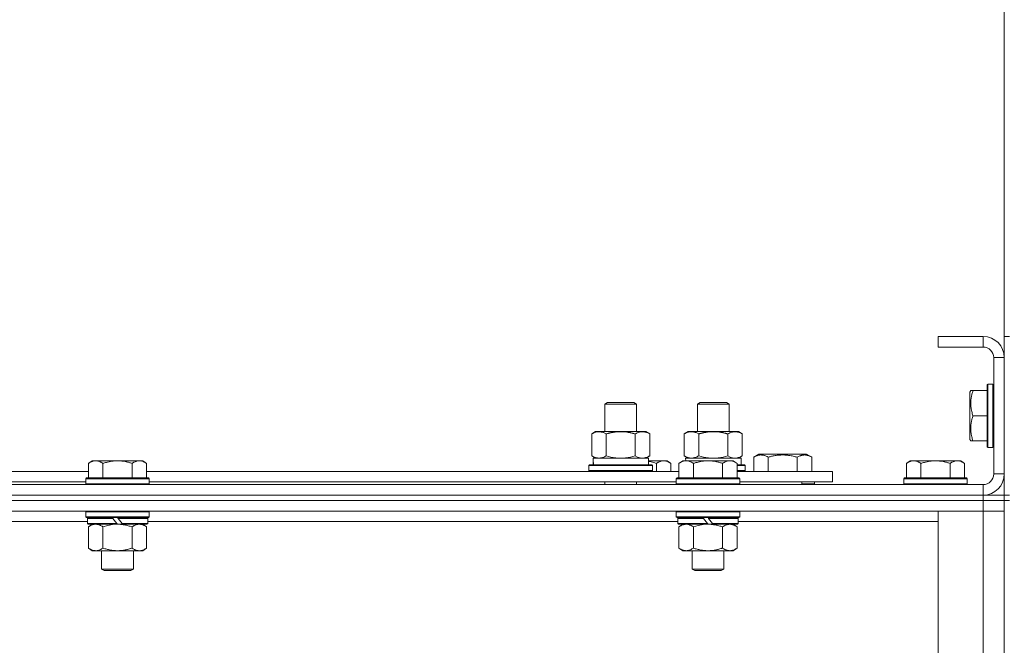
# Model space of a CAD drawing. Units: millimetres. Extents: x 0 to 30609, y -7 to 21000.
# Drawn here: x 4289 to 4661, y 17704 to 17941 of the extents above; entities that cross this region are included whole.
import ezdxf

# ---------------------------------------------------------------- set-up
doc = ezdxf.new("R2010")
doc.units = ezdxf.units.MM
doc.linetypes.add('K5LT_THIN', pattern=[0])
for name, color, linetype, true_color in [('DIM', 6, 'Continuous', 0xff00ff), ('R', 1, 'Continuous', 0xff0000), ('WELDING', 7, 'Continuous', 0xffffff)]:
    doc.layers.add(name, color=color, linetype=linetype, true_color=true_color)

msp = doc.modelspace()

# ---------------------------------------------------------------- linework, layer by layer
at = {"layer": 'DIM', "color": 7, "linetype": 'K5LT_THIN', "lineweight": 18}
msp.add_line((4660.92, 17812.79), (4660.92, 18375.92), dxfattribs=at)
at = {"layer": 'R', "color": 7, "linetype": 'K5LT_THIN', "lineweight": 18}
for p, q in [((4652.92, 17820.79), (4635.92, 17820.79)), ((4635.92, 17820.79), (4635.92, 17816.79)), ((4652.92, 17820.79), (4652.92, 17816.79)), ((4660.92, 17820.79), (4662.92, 17820.79)), ((4660.92, 17820.79), (4660.92, 17812.79)), ((4652.92, 17816.79), (4635.92, 17816.79)), ((4656.92, 17768.79), (4656.92, 17812.79)), ((4660.92, 17812.79), (4656.92, 17812.79)), ((4660.92, 17768.79), (4660.92, 17812.79)), ((4654.72, 17802.79), (4654.42, 17802.61)), ((4654.42, 17802.61), (4654.42, 17778.96)), ((4654.72, 17802.79), (4656.62, 17802.79)), ((4654.72, 17802.79), (4654.72, 17778.79)), ((4656.62, 17802.79), (4656.62, 17778.79)), ((4656.62, 17802.79), (4656.92, 17802.61)), ((4648.23, 17800.29), (4647.92, 17799.76)), ((4647.92, 17799.76), (4647.92, 17781.82)), ((4648.23, 17800.29), (4649.07, 17800.29)), ((4649.07, 17800.29), (4654.42, 17800.29)), ((4509.92, 17795.21), (4510.92, 17795.79)), ((4509.92, 17795.21), (4521.12, 17795.21)), ((4509.92, 17784.79), (4509.92, 17795.21)), ((4510.92, 17795.79), (4520.25, 17795.79)), ((4520.25, 17795.79), (4520.92, 17795.79)), ((4521.92, 17795.21), (4520.92, 17795.79)), ((4521.12, 17795.21), (4521.92, 17795.21)), ((4521.92, 17784.79), (4521.92, 17795.21)), ((4544.92, 17795.21), (4545.92, 17795.79)), ((4544.92, 17784.79), (4544.92, 17795.21)), ((4544.92, 17795.21), (4556.12, 17795.21)), ((4545.92, 17795.79), (4555.25, 17795.79)), ((4555.25, 17795.79), (4555.92, 17795.79)), ((4556.92, 17795.21), (4555.92, 17795.79)), ((4556.12, 17795.21), (4556.92, 17795.21)), ((4556.92, 17784.79), (4556.92, 17795.21)), ((4521.92, 17784.79), (4521.92, 17792.21)), ((4649.07, 17790.79), (4654.42, 17790.79)), ((4504.95, 17783.94), (4506.42, 17784.79)), ((4504.95, 17775.64), (4504.95, 17783.94)), ((4506.42, 17784.79), (4515.92, 17784.79)), ((4510.44, 17775.64), (4510.44, 17783.94)), ((4515.92, 17784.79), (4525.42, 17784.79)), ((4521.41, 17775.64), (4521.41, 17783.94)), ((4526.89, 17783.94), (4525.42, 17784.79)), ((4526.89, 17775.64), (4526.89, 17783.94)), ((4539.95, 17783.94), (4541.42, 17784.79)), ((4539.95, 17775.64), (4539.95, 17783.94)), ((4541.42, 17784.79), (4550.92, 17784.79)), ((4545.44, 17775.64), (4545.44, 17783.94)), ((4550.92, 17784.79), (4560.42, 17784.79)), ((4556.41, 17775.64), (4556.41, 17783.94)), ((4561.89, 17783.94), (4560.42, 17784.79)), ((4561.89, 17775.64), (4561.89, 17783.94)), ((4648.23, 17781.29), (4647.92, 17781.82)), ((4649.07, 17781.29), (4648.23, 17781.29)), ((4649.07, 17781.29), (4654.42, 17781.29)), ((4654.72, 17778.79), (4654.42, 17778.96)), ((4654.72, 17778.79), (4656.62, 17778.79)), ((4656.62, 17778.79), (4656.92, 17778.96)), ((4504.95, 17775.64), (4506.42, 17774.79)), ((4526.89, 17775.64), (4525.42, 17774.79)), ((4539.95, 17775.64), (4541.42, 17774.79)), ((4561.89, 17775.64), (4560.42, 17774.79)), ((4566.19, 17775.13), (4568.18, 17776.29)), ((4566.19, 17775.13), (4566.19, 17769.79)), ((4568.18, 17776.29), (4586.13, 17776.29)), ((4571.67, 17775.13), (4571.67, 17769.79)), ((4582.64, 17775.13), (4582.64, 17769.79)), ((4588.13, 17775.13), (4586.13, 17776.29)), ((4588.13, 17775.13), (4588.13, 17769.79)), ((4316.19, 17773.79), (4314.72, 17772.79)), ((4314.72, 17767.29), (4314.72, 17772.79)), ((4316.19, 17773.79), (4317.47, 17773.79)), ((4317.47, 17773.79), (4325.72, 17773.79)), ((4320.22, 17767.29), (4320.22, 17772.79)), ((4325.72, 17773.79), (4333.97, 17773.79)), ((4331.22, 17767.29), (4331.22, 17772.79)), ((4333.97, 17773.79), (4335.25, 17773.79)), ((4335.25, 17773.79), (4336.72, 17772.79)), ((4336.72, 17767.29), (4336.72, 17772.79)), ((4503.92, 17771.99), (4504.09, 17772.29)), ((4503.92, 17770.09), (4503.92, 17771.99)), ((4503.92, 17771.99), (4527.92, 17771.99)), ((4504.09, 17772.29), (4527.75, 17772.29)), ((4505.47, 17774.79), (4526.42, 17774.79)), ((4505.55, 17773.41), (4505.48, 17772.29)), ((4526.42, 17772.29), (4526.42, 17774.79)), ((4526.42, 17773.79), (4532.17, 17773.79)), ((4527.92, 17771.99), (4527.75, 17772.29)), ((4527.92, 17770.09), (4527.92, 17771.99)), ((4529.42, 17769.79), (4529.42, 17772.79)), ((4532.17, 17773.79), (4533.45, 17773.79)), ((4533.45, 17773.79), (4534.92, 17772.79)), ((4534.92, 17769.79), (4534.92, 17772.79)), ((4539.39, 17773.79), (4537.92, 17772.79)), ((4537.92, 17767.29), (4537.92, 17772.79)), ((4539.39, 17773.79), (4540.67, 17773.79)), ((4540.47, 17774.79), (4561.42, 17774.79)), ((4540.47, 17774.79), (4540.53, 17773.79)), ((4540.67, 17773.79), (4548.92, 17773.79)), ((4543.42, 17767.29), (4543.42, 17772.79)), ((4548.92, 17773.79), (4557.17, 17773.79)), ((4554.42, 17767.29), (4554.42, 17772.79)), ((4557.17, 17773.79), (4558.45, 17773.79)), ((4558.45, 17773.79), (4559.92, 17772.79)), ((4559.92, 17767.29), (4559.92, 17772.79)), ((4559.92, 17772.29), (4562.75, 17772.29)), ((4559.92, 17771.99), (4562.92, 17771.99)), ((4561.42, 17772.29), (4561.42, 17774.79)), ((4562.92, 17771.99), (4562.75, 17772.29)), ((4562.92, 17770.09), (4562.92, 17771.99)), ((4625.39, 17773.79), (4623.92, 17772.79)), ((4623.92, 17767.29), (4623.92, 17772.79)), ((4625.39, 17773.79), (4626.67, 17773.79)), ((4626.67, 17773.79), (4634.92, 17773.79)), ((4629.42, 17767.29), (4629.42, 17772.79)), ((4634.92, 17773.79), (4643.17, 17773.79)), ((4640.42, 17767.29), (4640.42, 17772.79)), ((4643.17, 17773.79), (4644.45, 17773.79)), ((4644.45, 17773.79), (4645.92, 17772.79)), ((4645.92, 17767.29), (4645.92, 17772.79)), ((4113.52, 17769.79), (4314.72, 17769.79)), ((4336.72, 17769.79), (4537.92, 17769.79)), ((4503.92, 17770.09), (4504.09, 17769.79)), ((4503.92, 17770.09), (4527.92, 17770.09)), ((4527.92, 17770.09), (4527.75, 17769.79)), ((4559.92, 17770.09), (4562.92, 17770.09)), ((4559.92, 17769.79), (4595.92, 17769.79)), ((4562.92, 17770.09), (4562.75, 17769.79)), ((4595.92, 17765.79), (4595.92, 17769.79)), ((4660.92, 17768.79), (4656.92, 17768.79)), ((4660.92, 17768.79), (4660.92, 17760.79)), ((3328.92, 17764.79), (4652.92, 17764.79)), ((4114.52, 17765.79), (4313.72, 17765.79)), ((4314.02, 17767.29), (4313.72, 17766.99)), ((4313.72, 17765.09), (4313.72, 17766.99)), ((4313.72, 17766.99), (4337.72, 17766.99)), ((4313.72, 17765.09), (4314.02, 17764.79)), ((4313.72, 17765.09), (4337.72, 17765.09)), ((4314.02, 17767.29), (4337.42, 17767.29)), ((4337.42, 17767.29), (4337.72, 17766.99)), ((4337.72, 17765.09), (4337.42, 17764.79)), ((4337.72, 17765.09), (4337.72, 17766.99)), ((4337.72, 17765.79), (4536.92, 17765.79)), ((4509.92, 17764.79), (4509.92, 17765.79)), ((4521.92, 17764.79), (4521.92, 17765.79)), ((4537.22, 17767.29), (4536.92, 17766.99)), ((4536.92, 17765.09), (4536.92, 17766.99)), ((4536.92, 17766.99), (4560.92, 17766.99)), ((4536.92, 17765.09), (4537.22, 17764.79)), ((4536.92, 17765.09), (4560.92, 17765.09)), ((4537.22, 17767.29), (4560.62, 17767.29)), ((4560.62, 17767.29), (4560.92, 17766.99)), ((4560.92, 17765.09), (4560.62, 17764.79)), ((4560.92, 17765.09), (4560.92, 17766.99)), ((4560.92, 17765.79), (4595.92, 17765.79)), ((4584.42, 17764.79), (4584.42, 17765.79)), ((4584.42, 17764.79), (4584.42, 17765.79)), ((4589.16, 17765.09), (4584.42, 17765.09)), ((4589.16, 17765.09), (4588.98, 17764.79)), ((4589.16, 17765.09), (4589.16, 17765.79)), ((4623.22, 17767.29), (4622.92, 17766.99)), ((4622.92, 17765.09), (4622.92, 17766.99)), ((4622.92, 17766.99), (4646.92, 17766.99)), ((4622.92, 17765.09), (4623.22, 17764.79)), ((4622.92, 17765.09), (4646.92, 17765.09)), ((4623.22, 17767.29), (4646.62, 17767.29)), ((4646.62, 17767.29), (4646.92, 17766.99)), ((4646.92, 17765.09), (4646.62, 17764.79)), ((4646.92, 17765.09), (4646.92, 17766.99)), ((4652.92, 17760.79), (4652.92, 17764.79)), ((3328.92, 17760.79), (4652.92, 17760.79)), ((3328.92, 17760.79), (4652.92, 17760.79)), ((4652.92, 17760.79), (4660.92, 17760.79)), ((4652.92, 17758.79), (4652.92, 17760.79)), ((4660.92, 17758.79), (4660.92, 17760.79)), ((4660.92, 17760.79), (4662.92, 17760.79)), ((3328.92, 17758.79), (4652.92, 17758.79)), ((4652.92, 17758.79), (3328.92, 17758.79)), ((4660.92, 17758.79), (4652.92, 17758.79)), ((4652.92, 17758.79), (4660.92, 17758.79)), ((4652.92, 17758.79), (4652.92, 17754.79)), ((4660.92, 17758.79), (4662.92, 17758.79)), ((4660.92, 17758.79), (4660.92, 17258.79)), ((4652.92, 17754.79), (3328.92, 17754.79)), ((4314.02, 17754.79), (4313.72, 17754.49)), ((4313.72, 17752.59), (4313.72, 17754.49)), ((4313.72, 17754.49), (4337.72, 17754.49)), ((4337.42, 17754.79), (4337.72, 17754.49)), ((4337.72, 17752.59), (4337.72, 17754.49)), ((4537.22, 17754.79), (4536.92, 17754.49)), ((4536.92, 17752.59), (4536.92, 17754.49)), ((4536.92, 17754.49), (4560.92, 17754.49)), ((4560.62, 17754.79), (4560.92, 17754.49)), ((4560.92, 17752.59), (4560.92, 17754.49)), ((4635.92, 17754.79), (4652.92, 17754.79)), ((4635.92, 17262.79), (4635.92, 17754.79)), ((4660.92, 17754.79), (4652.92, 17754.79)), ((4652.92, 17754.79), (4660.92, 17754.79)), ((4652.92, 17262.79), (4652.92, 17754.79)), ((4314.32, 17750.79), (4113.92, 17750.79)), ((4313.72, 17752.59), (4314.02, 17752.29)), ((4313.72, 17752.59), (4337.72, 17752.59)), ((4314.02, 17752.29), (4337.42, 17752.29)), ((4314.62, 17752.29), (4314.32, 17751.99)), ((4314.32, 17750.09), (4314.32, 17751.99)), ((4314.32, 17751.99), (4323.96, 17751.99)), ((4314.32, 17750.09), (4314.62, 17749.79)), ((4314.32, 17750.09), (4325.48, 17750.09)), ((4314.62, 17749.79), (4325.72, 17749.79)), ((4316.19, 17749.79), (4314.72, 17748.79)), ((4323.72, 17752.29), (4323.96, 17751.99)), ((4323.96, 17751.99), (4325.48, 17750.09)), ((4325.48, 17750.09), (4325.72, 17749.79)), ((4325.72, 17752.29), (4325.96, 17751.99)), ((4327.72, 17749.79), (4325.72, 17749.79)), ((4325.96, 17751.99), (4327.48, 17750.09)), ((4325.96, 17751.99), (4337.12, 17751.99)), ((4327.48, 17750.09), (4327.72, 17749.79)), ((4327.48, 17750.09), (4337.12, 17750.09)), ((4327.72, 17749.79), (4336.82, 17749.79)), ((4335.25, 17749.79), (4336.72, 17748.79)), ((4336.82, 17752.29), (4337.12, 17751.99)), ((4337.12, 17750.09), (4336.82, 17749.79)), ((4337.12, 17750.09), (4337.12, 17751.99)), ((4537.52, 17750.79), (4337.12, 17750.79)), ((4337.72, 17752.59), (4337.42, 17752.29)), ((4536.92, 17752.59), (4537.22, 17752.29)), ((4536.92, 17752.59), (4560.92, 17752.59)), ((4537.22, 17752.29), (4560.62, 17752.29)), ((4537.82, 17752.29), (4537.52, 17751.99)), ((4537.52, 17750.09), (4537.52, 17751.99)), ((4537.52, 17751.99), (4547.16, 17751.99)), ((4537.52, 17750.09), (4537.82, 17749.79)), ((4537.52, 17750.09), (4548.68, 17750.09)), ((4537.82, 17749.79), (4548.92, 17749.79)), ((4539.39, 17749.79), (4537.92, 17748.79)), ((4546.92, 17752.29), (4547.16, 17751.99)), ((4547.16, 17751.99), (4548.68, 17750.09)), ((4548.68, 17750.09), (4548.92, 17749.79)), ((4548.92, 17752.29), (4549.16, 17751.99)), ((4550.92, 17749.79), (4548.92, 17749.79)), ((4549.16, 17751.99), (4550.68, 17750.09)), ((4549.16, 17751.99), (4560.32, 17751.99)), ((4550.68, 17750.09), (4550.92, 17749.79)), ((4550.68, 17750.09), (4560.32, 17750.09)), ((4550.92, 17749.79), (4560.02, 17749.79)), ((4558.45, 17749.79), (4559.92, 17748.79)), ((4560.02, 17752.29), (4560.32, 17751.99)), ((4560.32, 17750.09), (4560.02, 17749.79)), ((4560.32, 17750.09), (4560.32, 17751.99)), ((4635.92, 17750.79), (4560.32, 17750.79)), ((4560.92, 17752.59), (4560.62, 17752.29)), ((4314.72, 17748.79), (4314.72, 17740.79)), ((4320.22, 17748.79), (4320.22, 17740.79)), ((4331.22, 17748.79), (4331.22, 17740.79)), ((4336.72, 17748.79), (4336.72, 17740.79)), ((4537.92, 17748.79), (4537.92, 17740.79)), ((4543.42, 17748.79), (4543.42, 17740.79)), ((4554.42, 17748.79), (4554.42, 17740.79)), ((4559.92, 17748.79), (4559.92, 17740.79)), ((4316.19, 17739.79), (4314.72, 17740.79)), ((4317.47, 17739.79), (4316.19, 17739.79)), ((4325.72, 17739.79), (4317.47, 17739.79)), ((4319.72, 17732.86), (4319.72, 17739.79)), ((4333.97, 17739.79), (4325.72, 17739.79)), ((4331.72, 17732.86), (4331.72, 17739.79)), ((4335.25, 17739.79), (4333.97, 17739.79)), ((4335.25, 17739.79), (4336.72, 17740.79)), ((4539.39, 17739.79), (4537.92, 17740.79)), ((4540.67, 17739.79), (4539.39, 17739.79)), ((4548.92, 17739.79), (4540.67, 17739.79)), ((4542.92, 17732.86), (4542.92, 17739.79)), ((4557.17, 17739.79), (4548.92, 17739.79)), ((4554.92, 17732.86), (4554.92, 17739.79)), ((4558.45, 17739.79), (4557.17, 17739.79)), ((4558.45, 17739.79), (4559.92, 17740.79)), ((4319.72, 17732.86), (4331.72, 17732.86)), ((4320.72, 17732.29), (4319.72, 17732.86)), ((4320.72, 17732.29), (4330.72, 17732.29)), ((4330.72, 17732.29), (4331.72, 17732.86)), ((4542.92, 17732.86), (4554.92, 17732.86)), ((4543.92, 17732.29), (4542.92, 17732.86)), ((4543.92, 17732.29), (4553.92, 17732.29)), ((4553.92, 17732.29), (4554.92, 17732.86))]:
    msp.add_line(p, q, dxfattribs=at)
for centre, radius, start, end in [((4652.92, 17812.79), 8, 0, 90), ((4652.92, 17812.79), 4, 0, 90), ((4652.92, 17768.79), 8, 270, 0), ((4652.92, 17768.79), 4, 270, 0)]:
    msp.add_arc(centre, radius, start, end, dxfattribs=at)
msp.add_ellipse((4515.92, 17776.96), major_axis=(0, 22.52), ratio=0.466308, start_param=1.667355, end_param=1.779747, dxfattribs=at)
at = {"layer": 'WELDING', "color": 7, "linetype": 'K5LT_THIN', "lineweight": 18}
for p, q in [((4510.44, 17775.64), (4512.24, 17775.19)), ((4512.24, 17775.19), (4514.07, 17774.89)), ((4517.77, 17774.89), (4519.61, 17775.19)), ((4519.61, 17775.19), (4521.41, 17775.64)), ((4521.41, 17775.64), (4522.31, 17775.19)), ((4522.31, 17775.19), (4523.22, 17774.89)), ((4545.44, 17775.64), (4547.24, 17775.19)), ((4547.24, 17775.19), (4549.07, 17774.89)), ((4552.77, 17774.89), (4554.61, 17775.19)), ((4554.61, 17775.19), (4556.41, 17775.64)), ((4556.41, 17775.64), (4557.31, 17775.19)), ((4557.31, 17775.19), (4558.22, 17774.89)), ((4514.07, 17774.89), (4515.92, 17774.79)), ((4515.92, 17774.79), (4517.77, 17774.89)), ((4523.22, 17774.89), (4524.15, 17774.79)), ((4526.42, 17773.57), (4527.43, 17773.36)), ((4527.43, 17773.36), (4528.43, 17773.1)), ((4528.43, 17773.1), (4529.42, 17772.79)), ((4549.07, 17774.89), (4550.92, 17774.79)), ((4550.92, 17774.79), (4552.77, 17774.89)), ((4558.22, 17774.89), (4559.15, 17774.79)), ((4320.22, 17748.79), (4322.02, 17749.32)), ((4322.02, 17749.32), (4323.85, 17749.66)), ((4323.85, 17749.66), (4325.72, 17749.79)), ((4543.42, 17748.79), (4545.22, 17749.32)), ((4545.22, 17749.32), (4547.05, 17749.66)), ((4547.05, 17749.66), (4548.92, 17749.79))]:
    msp.add_line(p, q, dxfattribs=at)
for points, knots in [([(4649.07, 17800.29), (4648.93, 17799.85), (4648.76, 17799.29), (4648.59, 17798.59), (4648.5, 17798.17), (4648.41, 17797.72), (4648.34, 17797.25), (4648.28, 17796.75), (4648.24, 17796.19), (4648.22, 17795.57), (4648.23, 17795.05), (4648.26, 17794.58), (4648.31, 17794.06), (4648.42, 17793.3), (4648.65, 17792.17), (4648.9, 17791.31), (4649.07, 17790.79)], [0, 0, 0, 0, 2.392038, 3.094773, 3.749673, 4.638938, 5.533553, 6.273967, 7.269403, 8.499731, 9.554906, 10.026159, 10.962726, 12.336972, 14.092661, 17, 17, 17, 17]), ([(4649.07, 17790.79), (4648.93, 17790.35), (4648.76, 17789.79), (4648.59, 17789.09), (4648.5, 17788.67), (4648.41, 17788.22), (4648.34, 17787.75), (4648.28, 17787.25), (4648.24, 17786.69), (4648.22, 17786.07), (4648.23, 17785.55), (4648.26, 17785.08), (4648.31, 17784.56), (4648.42, 17783.8), (4648.65, 17782.67), (4648.9, 17781.81), (4649.07, 17781.29)], [0, 0, 0, 0, 2.392038, 3.094773, 3.749673, 4.638938, 5.533553, 6.273967, 7.269403, 8.499731, 9.554906, 10.026159, 10.962726, 12.336972, 14.092661, 17, 17, 17, 17]), ([(4510.44, 17783.94), (4510.11, 17784.13), (4509.64, 17784.36), (4509.07, 17784.57), (4508.72, 17784.66), (4508.42, 17784.73), (4508.08, 17784.77), (4507.72, 17784.79), (4507.37, 17784.78), (4507.06, 17784.74), (4506.73, 17784.68), (4506.28, 17784.56), (4505.67, 17784.33), (4505.21, 17784.09), (4504.95, 17783.94)], [0, 0, 0, 0, 2.72415, 3.912285, 4.716446, 5.530362, 6.353984, 7.500189, 8.40607, 9.211142, 9.998759, 11.128707, 12.847273, 15, 15, 15, 15]), ([(4515.92, 17784.79), (4515.86, 17784.79), (4515.74, 17784.79), (4515.57, 17784.78), (4515.39, 17784.78), (4515.21, 17784.77), (4515.03, 17784.76), (4514.8, 17784.75), (4514.39, 17784.72), (4513.91, 17784.67), (4513.44, 17784.61), (4513.09, 17784.55), (4512.73, 17784.49), (4512.37, 17784.42), (4512.01, 17784.34), (4511.67, 17784.26), (4511.35, 17784.19), (4511.04, 17784.11), (4510.74, 17784.03), (4510.54, 17783.97), (4510.44, 17783.94)], [0, 0, 0, 0, 0.13683, 0.27366, 0.41049, 0.54732, 0.68415, 0.820981, 1.094641, 1.641961, 1.915621, 2.189281, 2.472595, 2.755908, 3.039221, 3.322535, 3.565256, 3.807977, 4.050698, 4.293419, 4.293419, 4.293419, 4.293419]), ([(4521.41, 17783.94), (4521.3, 17783.97), (4521.04, 17784.04), (4520.69, 17784.14), (4520.37, 17784.22), (4520.06, 17784.29), (4519.69, 17784.37), (4519.35, 17784.44), (4519.1, 17784.49), (4518.87, 17784.53), (4518.59, 17784.58), (4518.16, 17784.64), (4517.7, 17784.7), (4517.2, 17784.74), (4516.84, 17784.76), (4516.56, 17784.78), (4516.35, 17784.78), (4516.13, 17784.79), (4515.99, 17784.79), (4515.92, 17784.79)], [0, 0, 0, 0, 0.253231, 0.633077, 0.823001, 1.012924, 1.39277, 1.683866, 1.829413, 1.974961, 2.22598, 2.476999, 2.979038, 3.307633, 3.636228, 3.800526, 3.964824, 4.129121, 4.293419, 4.293419, 4.293419, 4.293419]), ([(4526.89, 17783.94), (4526.57, 17784.13), (4526.1, 17784.36), (4525.52, 17784.57), (4525.18, 17784.66), (4524.88, 17784.73), (4524.53, 17784.77), (4524.18, 17784.79), (4523.82, 17784.78), (4523.52, 17784.74), (4523.18, 17784.68), (4522.73, 17784.56), (4522.13, 17784.33), (4521.66, 17784.09), (4521.41, 17783.94)], [0, 0, 0, 0, 2.72415, 3.912285, 4.716446, 5.530362, 6.353984, 7.500189, 8.40607, 9.211142, 9.998759, 11.128707, 12.847273, 15, 15, 15, 15]), ([(4545.44, 17783.94), (4545.11, 17784.13), (4544.64, 17784.36), (4544.07, 17784.57), (4543.72, 17784.66), (4543.42, 17784.73), (4543.08, 17784.77), (4542.72, 17784.79), (4542.37, 17784.78), (4542.06, 17784.74), (4541.73, 17784.68), (4541.28, 17784.56), (4540.67, 17784.33), (4540.21, 17784.09), (4539.95, 17783.94)], [0, 0, 0, 0, 2.72415, 3.912285, 4.716446, 5.530362, 6.353984, 7.500189, 8.40607, 9.211142, 9.998759, 11.128707, 12.847273, 15, 15, 15, 15]), ([(4550.92, 17784.79), (4550.86, 17784.79), (4550.74, 17784.79), (4550.57, 17784.78), (4550.39, 17784.78), (4550.21, 17784.77), (4550.03, 17784.76), (4549.8, 17784.75), (4549.39, 17784.72), (4548.91, 17784.67), (4548.44, 17784.61), (4548.09, 17784.55), (4547.73, 17784.49), (4547.37, 17784.42), (4547.01, 17784.34), (4546.67, 17784.26), (4546.35, 17784.19), (4546.04, 17784.11), (4545.74, 17784.03), (4545.54, 17783.97), (4545.44, 17783.94)], [0, 0, 0, 0, 0.13683, 0.27366, 0.41049, 0.54732, 0.68415, 0.820981, 1.094641, 1.641961, 1.915621, 2.189281, 2.472595, 2.755908, 3.039221, 3.322535, 3.565256, 3.807977, 4.050698, 4.293419, 4.293419, 4.293419, 4.293419]), ([(4556.41, 17783.94), (4556.3, 17783.97), (4556.04, 17784.04), (4555.69, 17784.14), (4555.37, 17784.22), (4555.06, 17784.29), (4554.69, 17784.37), (4554.35, 17784.44), (4554.1, 17784.49), (4553.87, 17784.53), (4553.59, 17784.58), (4553.16, 17784.64), (4552.7, 17784.7), (4552.2, 17784.74), (4551.84, 17784.76), (4551.56, 17784.78), (4551.35, 17784.78), (4551.13, 17784.79), (4550.99, 17784.79), (4550.92, 17784.79)], [0, 0, 0, 0, 0.253231, 0.633077, 0.823001, 1.012924, 1.39277, 1.683866, 1.829413, 1.974961, 2.22598, 2.476999, 2.979038, 3.307633, 3.636228, 3.800526, 3.964824, 4.129121, 4.293419, 4.293419, 4.293419, 4.293419]), ([(4561.89, 17783.94), (4561.57, 17784.13), (4561.1, 17784.36), (4560.52, 17784.57), (4560.18, 17784.66), (4559.88, 17784.73), (4559.53, 17784.77), (4559.18, 17784.79), (4558.82, 17784.78), (4558.52, 17784.74), (4558.18, 17784.68), (4557.73, 17784.56), (4557.13, 17784.33), (4556.66, 17784.09), (4556.41, 17783.94)], [0, 0, 0, 0, 2.72415, 3.912285, 4.716446, 5.530362, 6.353984, 7.500189, 8.40607, 9.211142, 9.998759, 11.128707, 12.847273, 15, 15, 15, 15]), ([(4504.95, 17775.64), (4505.24, 17775.47), (4505.68, 17775.25), (4506.24, 17775.03), (4506.62, 17774.92), (4506.98, 17774.84), (4507.34, 17774.8), (4507.58, 17774.79), (4507.69, 17774.79)], [0, 0, 0, 0, 2.905563, 4.375924, 5.511195, 6.679161, 7.850161, 9, 9, 9, 9]), ([(4507.69, 17774.79), (4507.82, 17774.79), (4508.07, 17774.8), (4508.44, 17774.85), (4508.8, 17774.93), (4509.27, 17775.07), (4509.81, 17775.29), (4510.23, 17775.52), (4510.44, 17775.64)], [0, 0, 0, 0, 1.192024, 2.404251, 3.60809, 4.765234, 6.955738, 9, 9, 9, 9]), ([(4524.15, 17774.79), (4524.27, 17774.79), (4524.52, 17774.8), (4524.89, 17774.85), (4525.26, 17774.93), (4525.72, 17775.07), (4526.26, 17775.29), (4526.69, 17775.52), (4526.89, 17775.64)], [0, 0, 0, 0, 1.192024, 2.404251, 3.60809, 4.765234, 6.955738, 9, 9, 9, 9]), ([(4539.95, 17775.64), (4540.24, 17775.47), (4540.68, 17775.25), (4541.24, 17775.03), (4541.62, 17774.92), (4541.98, 17774.84), (4542.34, 17774.8), (4542.58, 17774.79), (4542.69, 17774.79)], [0, 0, 0, 0, 2.905563, 4.375924, 5.511195, 6.679161, 7.850161, 9, 9, 9, 9]), ([(4542.69, 17774.79), (4542.82, 17774.79), (4543.07, 17774.8), (4543.44, 17774.85), (4543.8, 17774.93), (4544.27, 17775.07), (4544.81, 17775.29), (4545.23, 17775.52), (4545.44, 17775.64)], [0, 0, 0, 0, 1.192024, 2.404251, 3.60809, 4.765234, 6.955738, 9, 9, 9, 9]), ([(4559.15, 17774.79), (4559.27, 17774.79), (4559.52, 17774.8), (4559.89, 17774.85), (4560.26, 17774.93), (4560.72, 17775.07), (4561.26, 17775.29), (4561.69, 17775.52), (4561.89, 17775.64)], [0, 0, 0, 0, 1.192024, 2.404251, 3.60809, 4.765234, 6.955738, 9, 9, 9, 9]), ([(4566.19, 17775.13), (4566.51, 17775.32), (4566.91, 17775.52), (4567.41, 17775.71), (4567.67, 17775.8), (4567.94, 17775.87), (4568.23, 17775.93), (4568.55, 17775.97), (4568.91, 17775.99), (4569.26, 17775.97), (4569.58, 17775.94), (4569.93, 17775.87), (4570.37, 17775.75), (4570.97, 17775.52), (4571.41, 17775.28), (4571.67, 17775.13)], [0, 0, 0, 0, 2.912728, 3.529104, 4.366059, 5.20805, 5.90491, 6.841792, 7.999747, 8.992853, 9.878966, 10.753647, 12.031595, 13.665019, 16, 16, 16, 16]), ([(4571.67, 17775.13), (4571.91, 17775.2), (4572.53, 17775.37), (4573.65, 17775.64), (4574.77, 17775.83), (4575.73, 17775.93), (4576.37, 17775.97), (4576.87, 17775.98), (4577.23, 17775.98), (4577.57, 17775.98), (4577.96, 17775.97), (4578.42, 17775.94), (4578.88, 17775.9), (4579.53, 17775.82), (4580.54, 17775.66), (4581.65, 17775.41), (4582.4, 17775.2), (4582.64, 17775.13)], [0, 0, 0, 0, 2.896048, 7.635036, 13.675312, 16.352744, 19.030177, 21.193346, 22.27493, 23.356515, 25.164905, 26.973294, 28.781684, 30.590074, 34.691771, 40.985529, 43.953237, 43.953237, 43.953237, 43.953237]), ([(4582.64, 17775.13), (4582.97, 17775.32), (4583.36, 17775.52), (4583.86, 17775.71), (4584.12, 17775.8), (4584.4, 17775.87), (4584.68, 17775.93), (4585.01, 17775.97), (4585.36, 17775.99), (4585.72, 17775.97), (4586.04, 17775.94), (4586.39, 17775.87), (4586.82, 17775.75), (4587.42, 17775.52), (4587.87, 17775.28), (4588.13, 17775.13)], [0, 0, 0, 0, 2.912728, 3.529104, 4.366059, 5.20805, 5.90491, 6.841792, 7.999747, 8.992853, 9.878966, 10.753647, 12.031595, 13.665019, 16, 16, 16, 16]), ([(4314.72, 17772.79), (4314.9, 17772.91), (4315.19, 17773.09), (4315.65, 17773.34), (4316.07, 17773.52), (4316.53, 17773.67), (4316.92, 17773.75), (4317.24, 17773.78), (4317.41, 17773.79), (4317.47, 17773.79)], [0, 0, 0, 0, 2.066603, 3.173746, 5.147824, 6.604769, 8.158967, 9.382212, 10, 10, 10, 10]), ([(4317.47, 17773.79), (4317.6, 17773.79), (4317.85, 17773.77), (4318.25, 17773.71), (4318.68, 17773.59), (4319.11, 17773.42), (4319.63, 17773.17), (4319.98, 17772.95), (4320.22, 17772.79)], [0, 0, 0, 0, 1.223859, 2.39982, 3.845706, 5.448847, 6.557806, 9, 9, 9, 9]), ([(4320.22, 17772.79), (4320.34, 17772.83), (4320.64, 17772.93), (4321.23, 17773.11), (4322.05, 17773.33), (4322.91, 17773.52), (4323.71, 17773.65), (4324.26, 17773.72), (4324.71, 17773.75), (4325.05, 17773.77), (4325.38, 17773.78), (4325.61, 17773.79), (4325.72, 17773.79)], [0, 0, 0, 0, 1.445393, 3.758023, 7.226967, 11.441055, 14.080791, 16.720528, 18.040396, 19.360264, 20.680132, 22, 22, 22, 22]), ([(4325.72, 17773.79), (4325.86, 17773.79), (4326.13, 17773.78), (4326.55, 17773.77), (4326.96, 17773.74), (4327.5, 17773.68), (4328.16, 17773.59), (4329.09, 17773.41), (4329.93, 17773.19), (4330.68, 17772.97), (4331.04, 17772.85), (4331.22, 17772.79)], [0, 0, 0, 0, 1.619608, 3.239216, 4.858824, 6.478431, 9.606212, 12.733992, 17.553195, 19.776598, 22, 22, 22, 22]), ([(4331.22, 17772.79), (4331.4, 17772.91), (4331.69, 17773.09), (4332.15, 17773.34), (4332.57, 17773.52), (4333.03, 17773.67), (4333.42, 17773.75), (4333.74, 17773.78), (4333.91, 17773.79), (4333.97, 17773.79)], [0, 0, 0, 0, 2.066603, 3.173746, 5.147824, 6.604769, 8.158967, 9.382212, 10, 10, 10, 10]), ([(4333.97, 17773.79), (4334.1, 17773.79), (4334.35, 17773.77), (4334.75, 17773.71), (4335.18, 17773.59), (4335.61, 17773.42), (4336.13, 17773.17), (4336.48, 17772.95), (4336.72, 17772.79)], [0, 0, 0, 0, 1.223859, 2.39982, 3.845706, 5.448847, 6.557806, 9, 9, 9, 9]), ([(4529.42, 17772.79), (4529.6, 17772.91), (4529.89, 17773.09), (4530.35, 17773.34), (4530.77, 17773.52), (4531.23, 17773.67), (4531.62, 17773.75), (4531.94, 17773.78), (4532.11, 17773.79), (4532.17, 17773.79)], [0, 0, 0, 0, 2.066603, 3.173746, 5.147824, 6.604769, 8.158967, 9.382212, 10, 10, 10, 10]), ([(4532.17, 17773.79), (4532.3, 17773.79), (4532.55, 17773.77), (4532.95, 17773.71), (4533.38, 17773.59), (4533.81, 17773.42), (4534.33, 17773.17), (4534.68, 17772.95), (4534.92, 17772.79)], [0, 0, 0, 0, 1.223859, 2.39982, 3.845706, 5.448847, 6.557806, 9, 9, 9, 9]), ([(4537.92, 17772.79), (4538.1, 17772.91), (4538.39, 17773.09), (4538.85, 17773.34), (4539.27, 17773.52), (4539.73, 17773.67), (4540.12, 17773.75), (4540.44, 17773.78), (4540.61, 17773.79), (4540.67, 17773.79)], [0, 0, 0, 0, 2.066603, 3.173746, 5.147824, 6.604769, 8.158967, 9.382212, 10, 10, 10, 10]), ([(4540.67, 17773.79), (4540.8, 17773.79), (4541.05, 17773.77), (4541.45, 17773.71), (4541.88, 17773.59), (4542.31, 17773.42), (4542.83, 17773.17), (4543.18, 17772.95), (4543.42, 17772.79)], [0, 0, 0, 0, 1.223859, 2.39982, 3.845706, 5.448847, 6.557806, 9, 9, 9, 9]), ([(4543.42, 17772.79), (4543.54, 17772.83), (4543.84, 17772.93), (4544.43, 17773.11), (4545.25, 17773.33), (4546.11, 17773.52), (4546.91, 17773.65), (4547.46, 17773.72), (4547.91, 17773.75), (4548.25, 17773.77), (4548.58, 17773.78), (4548.81, 17773.79), (4548.92, 17773.79)], [0, 0, 0, 0, 1.445393, 3.758023, 7.226967, 11.441055, 14.080791, 16.720528, 18.040396, 19.360264, 20.680132, 22, 22, 22, 22]), ([(4548.92, 17773.79), (4549.06, 17773.79), (4549.33, 17773.78), (4549.75, 17773.77), (4550.16, 17773.74), (4550.7, 17773.68), (4551.36, 17773.59), (4552.29, 17773.41), (4553.13, 17773.19), (4553.88, 17772.97), (4554.24, 17772.85), (4554.42, 17772.79)], [0, 0, 0, 0, 1.619608, 3.239216, 4.858824, 6.478431, 9.606212, 12.733992, 17.553195, 19.776598, 22, 22, 22, 22]), ([(4554.42, 17772.79), (4554.6, 17772.91), (4554.89, 17773.09), (4555.35, 17773.34), (4555.77, 17773.52), (4556.23, 17773.67), (4556.62, 17773.75), (4556.94, 17773.78), (4557.11, 17773.79), (4557.17, 17773.79)], [0, 0, 0, 0, 2.066603, 3.173746, 5.147824, 6.604769, 8.158967, 9.382212, 10, 10, 10, 10]), ([(4557.17, 17773.79), (4557.3, 17773.79), (4557.55, 17773.77), (4557.95, 17773.71), (4558.38, 17773.59), (4558.81, 17773.42), (4559.33, 17773.17), (4559.68, 17772.95), (4559.92, 17772.79)], [0, 0, 0, 0, 1.223859, 2.39982, 3.845706, 5.448847, 6.557806, 9, 9, 9, 9]), ([(4623.92, 17772.79), (4624.1, 17772.91), (4624.39, 17773.09), (4624.85, 17773.34), (4625.27, 17773.52), (4625.73, 17773.67), (4626.12, 17773.75), (4626.44, 17773.78), (4626.61, 17773.79), (4626.67, 17773.79)], [0, 0, 0, 0, 2.066603, 3.173746, 5.147824, 6.604769, 8.158967, 9.382212, 10, 10, 10, 10]), ([(4626.67, 17773.79), (4626.8, 17773.79), (4627.05, 17773.77), (4627.45, 17773.71), (4627.88, 17773.59), (4628.31, 17773.42), (4628.83, 17773.17), (4629.18, 17772.95), (4629.42, 17772.79)], [0, 0, 0, 0, 1.223859, 2.39982, 3.845706, 5.448847, 6.557806, 9, 9, 9, 9]), ([(4629.42, 17772.79), (4629.54, 17772.83), (4629.84, 17772.93), (4630.43, 17773.11), (4631.25, 17773.33), (4632.11, 17773.52), (4632.91, 17773.65), (4633.46, 17773.72), (4633.91, 17773.75), (4634.25, 17773.77), (4634.58, 17773.78), (4634.81, 17773.79), (4634.92, 17773.79)], [0, 0, 0, 0, 1.445393, 3.758023, 7.226967, 11.441055, 14.080791, 16.720528, 18.040396, 19.360264, 20.680132, 22, 22, 22, 22]), ([(4634.92, 17773.79), (4635.06, 17773.79), (4635.33, 17773.78), (4635.75, 17773.77), (4636.16, 17773.74), (4636.7, 17773.68), (4637.36, 17773.59), (4638.29, 17773.41), (4639.13, 17773.19), (4639.88, 17772.97), (4640.24, 17772.85), (4640.42, 17772.79)], [0, 0, 0, 0, 1.619608, 3.239216, 4.858824, 6.478431, 9.606212, 12.733992, 17.553195, 19.776598, 22, 22, 22, 22]), ([(4640.42, 17772.79), (4640.6, 17772.91), (4640.89, 17773.09), (4641.35, 17773.34), (4641.77, 17773.52), (4642.23, 17773.67), (4642.62, 17773.75), (4642.94, 17773.78), (4643.11, 17773.79), (4643.17, 17773.79)], [0, 0, 0, 0, 2.066603, 3.173746, 5.147824, 6.604769, 8.158967, 9.382212, 10, 10, 10, 10]), ([(4643.17, 17773.79), (4643.3, 17773.79), (4643.55, 17773.77), (4643.95, 17773.71), (4644.38, 17773.59), (4644.81, 17773.42), (4645.33, 17773.17), (4645.68, 17772.95), (4645.92, 17772.79)], [0, 0, 0, 0, 1.223859, 2.39982, 3.845706, 5.448847, 6.557806, 9, 9, 9, 9]), ([(4314.72, 17748.79), (4314.9, 17748.91), (4315.19, 17749.09), (4315.65, 17749.34), (4316.07, 17749.52), (4316.53, 17749.67), (4316.92, 17749.75), (4317.24, 17749.78), (4317.41, 17749.79), (4317.47, 17749.79)], [0, 0, 0, 0, 2.066603, 3.173746, 5.147824, 6.604769, 8.158967, 9.382212, 10, 10, 10, 10]), ([(4317.47, 17749.79), (4317.6, 17749.79), (4317.85, 17749.77), (4318.25, 17749.71), (4318.68, 17749.59), (4319.11, 17749.42), (4319.63, 17749.17), (4319.98, 17748.95), (4320.22, 17748.79)], [0, 0, 0, 0, 1.223859, 2.39982, 3.845706, 5.448847, 6.557806, 9, 9, 9, 9]), ([(4325.72, 17749.79), (4325.97, 17749.79), (4326.48, 17749.77), (4327.19, 17749.72), (4327.85, 17749.63), (4328.71, 17749.49), (4329.6, 17749.28), (4330.52, 17749.02), (4330.99, 17748.87), (4331.22, 17748.79)], [0, 0, 0, 0, 3.52154, 7.04308, 9.904366, 12.765651, 19.140348, 22.570174, 26, 26, 26, 26]), ([(4331.22, 17748.79), (4331.4, 17748.91), (4331.69, 17749.09), (4332.15, 17749.34), (4332.57, 17749.52), (4333.03, 17749.67), (4333.42, 17749.75), (4333.74, 17749.78), (4333.91, 17749.79), (4333.97, 17749.79)], [0, 0, 0, 0, 2.066603, 3.173746, 5.147824, 6.604769, 8.158967, 9.382212, 10, 10, 10, 10]), ([(4333.97, 17749.79), (4334.1, 17749.79), (4334.35, 17749.77), (4334.75, 17749.71), (4335.18, 17749.59), (4335.61, 17749.42), (4336.13, 17749.17), (4336.48, 17748.95), (4336.72, 17748.79)], [0, 0, 0, 0, 1.223859, 2.39982, 3.845706, 5.448847, 6.557806, 9, 9, 9, 9]), ([(4537.92, 17748.79), (4538.1, 17748.91), (4538.39, 17749.09), (4538.85, 17749.34), (4539.27, 17749.52), (4539.73, 17749.67), (4540.12, 17749.75), (4540.44, 17749.78), (4540.61, 17749.79), (4540.67, 17749.79)], [0, 0, 0, 0, 2.066603, 3.173746, 5.147824, 6.604769, 8.158967, 9.382212, 10, 10, 10, 10]), ([(4540.67, 17749.79), (4540.8, 17749.79), (4541.05, 17749.77), (4541.45, 17749.71), (4541.88, 17749.59), (4542.31, 17749.42), (4542.83, 17749.17), (4543.18, 17748.95), (4543.42, 17748.79)], [0, 0, 0, 0, 1.223859, 2.39982, 3.845706, 5.448847, 6.557806, 9, 9, 9, 9]), ([(4548.92, 17749.79), (4549.17, 17749.79), (4549.68, 17749.77), (4550.39, 17749.72), (4551.05, 17749.63), (4551.91, 17749.49), (4552.8, 17749.28), (4553.72, 17749.02), (4554.19, 17748.87), (4554.42, 17748.79)], [0, 0, 0, 0, 3.52154, 7.04308, 9.904366, 12.765651, 19.140348, 22.570174, 26, 26, 26, 26]), ([(4554.42, 17748.79), (4554.6, 17748.91), (4554.89, 17749.09), (4555.35, 17749.34), (4555.77, 17749.52), (4556.23, 17749.67), (4556.62, 17749.75), (4556.94, 17749.78), (4557.11, 17749.79), (4557.17, 17749.79)], [0, 0, 0, 0, 2.066603, 3.173746, 5.147824, 6.604769, 8.158967, 9.382212, 10, 10, 10, 10]), ([(4557.17, 17749.79), (4557.3, 17749.79), (4557.55, 17749.77), (4557.95, 17749.71), (4558.38, 17749.59), (4558.81, 17749.42), (4559.33, 17749.17), (4559.68, 17748.95), (4559.92, 17748.79)], [0, 0, 0, 0, 1.223859, 2.39982, 3.845706, 5.448847, 6.557806, 9, 9, 9, 9]), ([(4317.47, 17739.79), (4317.34, 17739.79), (4317.09, 17739.8), (4316.7, 17739.87), (4316.26, 17739.98), (4315.84, 17740.15), (4315.31, 17740.41), (4314.96, 17740.62), (4314.72, 17740.79)], [0, 0, 0, 0, 1.223859, 2.39982, 3.845706, 5.448847, 6.557806, 9, 9, 9, 9]), ([(4320.22, 17740.79), (4320.04, 17740.66), (4319.75, 17740.49), (4319.29, 17740.24), (4318.87, 17740.05), (4318.41, 17739.9), (4318.02, 17739.82), (4317.7, 17739.79), (4317.53, 17739.79), (4317.47, 17739.79)], [0, 0, 0, 0, 2.066603, 3.173746, 5.147824, 6.604769, 8.158967, 9.382212, 10, 10, 10, 10]), ([(4325.72, 17739.79), (4325.47, 17739.79), (4324.96, 17739.8), (4324.25, 17739.86), (4323.59, 17739.94), (4322.73, 17740.09), (4321.84, 17740.29), (4320.92, 17740.56), (4320.45, 17740.71), (4320.22, 17740.79)], [0, 0, 0, 0, 3.52154, 7.04308, 9.904366, 12.765651, 19.140348, 22.570174, 26, 26, 26, 26]), ([(4331.22, 17740.79), (4331.14, 17740.76), (4330.93, 17740.69), (4330.47, 17740.54), (4329.71, 17740.32), (4328.84, 17740.12), (4327.99, 17739.96), (4327.28, 17739.87), (4326.52, 17739.8), (4325.99, 17739.79), (4325.72, 17739.79)], [0, 0, 0, 0, 1.170005, 3.120015, 6.630031, 12.279253, 15.436318, 18.593383, 22.296691, 26, 26, 26, 26]), ([(4333.97, 17739.79), (4333.84, 17739.79), (4333.59, 17739.8), (4333.2, 17739.87), (4332.76, 17739.98), (4332.34, 17740.15), (4331.81, 17740.41), (4331.46, 17740.62), (4331.22, 17740.79)], [0, 0, 0, 0, 1.223859, 2.39982, 3.845706, 5.448847, 6.557806, 9, 9, 9, 9]), ([(4336.72, 17740.79), (4336.54, 17740.66), (4336.25, 17740.49), (4335.79, 17740.24), (4335.37, 17740.05), (4334.91, 17739.9), (4334.52, 17739.82), (4334.2, 17739.79), (4334.03, 17739.79), (4333.97, 17739.79)], [0, 0, 0, 0, 2.066603, 3.173746, 5.147824, 6.604769, 8.158967, 9.382212, 10, 10, 10, 10]), ([(4540.67, 17739.79), (4540.54, 17739.79), (4540.29, 17739.8), (4539.9, 17739.87), (4539.46, 17739.98), (4539.04, 17740.15), (4538.51, 17740.41), (4538.16, 17740.62), (4537.92, 17740.79)], [0, 0, 0, 0, 1.223859, 2.39982, 3.845706, 5.448847, 6.557806, 9, 9, 9, 9]), ([(4543.42, 17740.79), (4543.24, 17740.66), (4542.95, 17740.49), (4542.49, 17740.24), (4542.07, 17740.05), (4541.61, 17739.9), (4541.22, 17739.82), (4540.9, 17739.79), (4540.73, 17739.79), (4540.67, 17739.79)], [0, 0, 0, 0, 2.066603, 3.173746, 5.147824, 6.604769, 8.158967, 9.382212, 10, 10, 10, 10]), ([(4548.92, 17739.79), (4548.67, 17739.79), (4548.16, 17739.8), (4547.45, 17739.86), (4546.79, 17739.94), (4545.93, 17740.09), (4545.04, 17740.29), (4544.12, 17740.56), (4543.65, 17740.71), (4543.42, 17740.79)], [0, 0, 0, 0, 3.52154, 7.04308, 9.904366, 12.765651, 19.140348, 22.570174, 26, 26, 26, 26]), ([(4554.42, 17740.79), (4554.34, 17740.76), (4554.13, 17740.69), (4553.67, 17740.54), (4552.91, 17740.32), (4552.04, 17740.12), (4551.19, 17739.96), (4550.48, 17739.87), (4549.72, 17739.8), (4549.19, 17739.79), (4548.92, 17739.79)], [0, 0, 0, 0, 1.170005, 3.120015, 6.630031, 12.279253, 15.436318, 18.593383, 22.296691, 26, 26, 26, 26]), ([(4557.17, 17739.79), (4557.04, 17739.79), (4556.79, 17739.8), (4556.4, 17739.87), (4555.96, 17739.98), (4555.54, 17740.15), (4555.01, 17740.41), (4554.66, 17740.62), (4554.42, 17740.79)], [0, 0, 0, 0, 1.223859, 2.39982, 3.845706, 5.448847, 6.557806, 9, 9, 9, 9]), ([(4559.92, 17740.79), (4559.74, 17740.66), (4559.45, 17740.49), (4558.99, 17740.24), (4558.57, 17740.05), (4558.11, 17739.9), (4557.72, 17739.82), (4557.4, 17739.79), (4557.23, 17739.79), (4557.17, 17739.79)], [0, 0, 0, 0, 2.066603, 3.173746, 5.147824, 6.604769, 8.158967, 9.382212, 10, 10, 10, 10])]:
    msp.add_open_spline(points, degree=3, knots=knots, dxfattribs=at)

doc.saveas('drawing.dxf')
